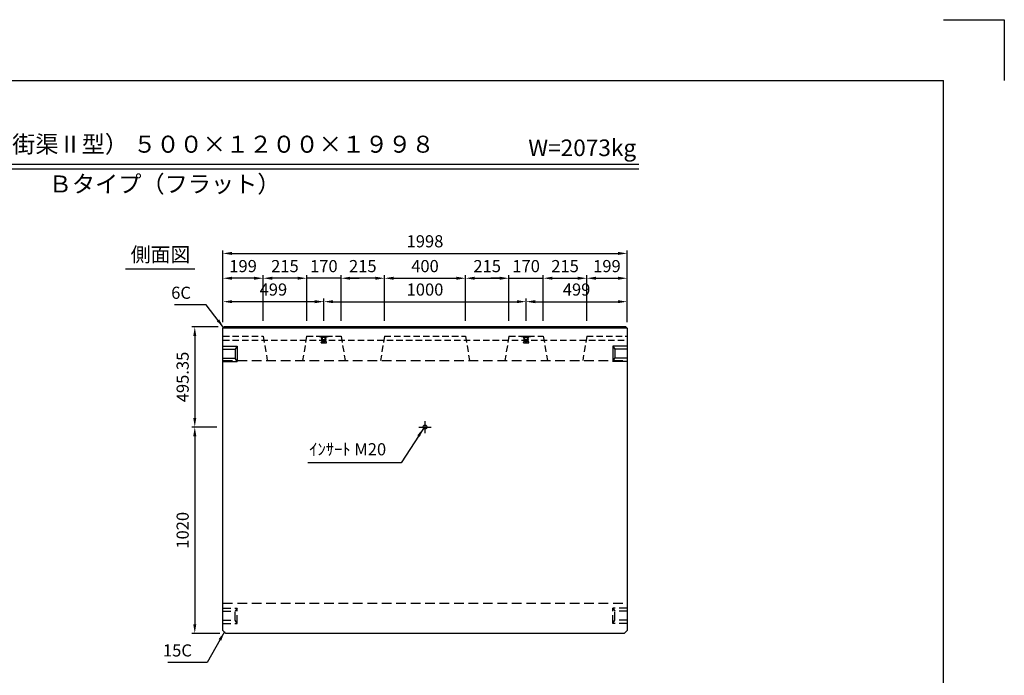
# Model space of a CAD drawing. Extents: x 0 to 8910, y 0 to 6300.
# Drawn here: x 4042 to 8910, y 3059 to 6300 of the extents above; entities that cross this region are included whole.
import ezdxf
from ezdxf.enums import TextEntityAlignment as Align

# ---------------------------------------------------------------- set-up
doc = ezdxf.new("R2010")
doc.units = 0
doc.header["$LTSCALE"] = 0.5
doc.linetypes.add('CENTER2', pattern=[28.575, 19.05, -3.175, 3.175, -3.175])
doc.linetypes.add('HIDDEN2', pattern=[4.7625, 3.175, -1.5875])
doc.layers.get('0').update_dxf_attribs({"linetype": 'CONTINUOUS'})
doc.layers.get('DEFPOINTS').update_dxf_attribs({"linetype": 'CONTINUOUS'})
for name, color, linetype in [('寸法引出', 2, 'CONTINUOUS'), ('枠', 3, 'CONTINUOUS'), ('ｲﾝｻｰﾄ', 1, 'CONTINUOUS')]:
    doc.layers.add(name, color=color, linetype=linetype)
doc.styles.add('SANWA', font='MSMINCHO.TTF')
doc.dimstyles.new('SANWA', dxfattribs={"dimtxt": 2.5, "dimasz": 2.5, "dimexe": 1, "dimexo": 1, "dimgap": 0, "dimtad": 1, "dimdec": 4, "dimdsep": 46, "dimtxsty": 'SANWA', "dimcen": 0, "dimclrd": 2, "dimclre": 2, "dimclrt": 2, "dimadec": 0, "dimazin": 0, "dimtfac": 1, "dimtdec": 4, "dimtix": 1, "dimtmove": 0, "dimatfit": 3, "dimfxl": 1, "dimtolj": 1, "dimtzin": 0, "dimarcsym": 0})

# ---------------------------------------------------------------- blocks, each defined once
blk = doc.blocks.new('*D184')
at = {"layer": 'DEFPOINTS', "color": 0, "ltscale": 30}
for p in [(5052.8, 4781.5), (4907.6, 4286.2), (5046.8, 4286.2)]:
    blk.add_point(p, dxfattribs=at)
at = {"layer": '寸法引出', "lineweight": -2, "ltscale": 30}
for p, q in [((5022.8, 4781.5), (4892.6, 4781.5)), ((4907.6, 4736.5), (4907.6, 4331.2)), ((5016.8, 4286.2), (4892.6, 4286.2))]:
    blk.add_line(p, q, dxfattribs=at)
at = {"layer": '寸法引出', "ltscale": 30}
for points in [[(4900.1, 4736.5), (4915.1, 4736.5), (4907.6, 4781.5)], [(4900.1, 4331.2), (4915.1, 4331.2), (4907.6, 4286.2)]]:
    blk.add_solid(points, dxfattribs=at)
at = {"layer": '寸法引出', "ltscale": 30, "insert": (4847.6, 4533.9), "char_height": 60, "attachment_point": 5, "rotation": 90, "style": 'SANWA'}
blk.add_mtext('\\A1;495.35', dxfattribs=at)
blk = doc.blocks.new('*D185')
at = {"layer": 'DEFPOINTS', "color": 0, "ltscale": 30}
for p in [(5046.8, 4286.2), (4907.6, 3266.2), (5061.8, 3266.2)]:
    blk.add_point(p, dxfattribs=at)
at = {"layer": '寸法引出', "lineweight": -2, "ltscale": 30}
for p, q in [((5016.8, 4286.2), (4892.6, 4286.2)), ((4907.6, 4241.2), (4907.6, 3311.2)), ((5031.8, 3266.2), (4892.6, 3266.2))]:
    blk.add_line(p, q, dxfattribs=at)
at = {"layer": '寸法引出', "ltscale": 30}
for points in [[(4900.1, 4241.2), (4915.1, 4241.2), (4907.6, 4286.2)], [(4900.1, 3311.2), (4915.1, 3311.2), (4907.6, 3266.2)]]:
    blk.add_solid(points, dxfattribs=at)
at = {"layer": '寸法引出', "ltscale": 30, "insert": (4847.6, 3776.2), "char_height": 60, "attachment_point": 5, "rotation": 90, "style": 'SANWA'}
blk.add_mtext('\\A1;1020', dxfattribs=at)
blk = doc.blocks.new('*D210')
at = {"layer": 'DEFPOINTS', "color": 0, "ltscale": 30}
for p in [(6545.8, 4906.2), (5545.8, 4781.5), (6545.8, 4781.5)]:
    blk.add_point(p, dxfattribs=at)
at = {"layer": '寸法引出', "lineweight": -2, "ltscale": 30}
for p, q in [((5545.8, 4811.5), (5545.8, 4921.2)), ((6545.8, 4811.5), (6545.8, 4921.2)), ((5590.8, 4906.2), (6500.8, 4906.2))]:
    blk.add_line(p, q, dxfattribs=at)
at = {"layer": '寸法引出', "ltscale": 30}
for points in [[(5590.8, 4913.7), (5590.8, 4898.7), (5545.8, 4906.2)], [(6500.8, 4913.7), (6500.8, 4898.7), (6545.8, 4906.2)]]:
    blk.add_solid(points, dxfattribs=at)
at = {"layer": '寸法引出', "ltscale": 30, "insert": (6045.8, 4966.2), "char_height": 60, "attachment_point": 5, "style": 'SANWA'}
blk.add_mtext('\\A1;1000', dxfattribs=at)
blk = doc.blocks.new('*D211')
at = {"layer": 'DEFPOINTS', "color": 0, "ltscale": 30}
for p in [(7044.8, 4906.2), (6545.8, 4781.5), (7044.8, 4775.5)]:
    blk.add_point(p, dxfattribs=at)
at = {"layer": '寸法引出', "lineweight": -2, "ltscale": 30}
for p, q in [((6545.8, 4811.5), (6545.8, 4921.2)), ((7044.8, 4805.5), (7044.8, 4921.2)), ((6590.8, 4906.2), (6999.8, 4906.2))]:
    blk.add_line(p, q, dxfattribs=at)
at = {"layer": '寸法引出', "ltscale": 30}
for points in [[(6590.8, 4913.7), (6590.8, 4898.7), (6545.8, 4906.2)], [(6999.8, 4913.7), (6999.8, 4898.7), (7044.8, 4906.2)]]:
    blk.add_solid(points, dxfattribs=at)
at = {"layer": '寸法引出', "ltscale": 30, "insert": (6795.3, 4966.2), "char_height": 60, "attachment_point": 5, "style": 'SANWA'}
blk.add_mtext('\\A1;499', dxfattribs=at)
blk = doc.blocks.new('*D212')
at = {"layer": 'DEFPOINTS', "color": 0, "ltscale": 30}
for p in [(5046.8, 4906.2), (5046.8, 4775.5), (5545.8, 4781.5)]:
    blk.add_point(p, dxfattribs=at)
at = {"layer": '寸法引出', "lineweight": -2, "ltscale": 30}
for p, q in [((5046.8, 4805.5), (5046.8, 4921.2)), ((5545.8, 4811.5), (5545.8, 4921.2)), ((5500.8, 4906.2), (5091.8, 4906.2))]:
    blk.add_line(p, q, dxfattribs=at)
at = {"layer": '寸法引出', "ltscale": 30}
for points in [[(5091.8, 4913.7), (5091.8, 4898.7), (5046.8, 4906.2)], [(5500.8, 4913.7), (5500.8, 4898.7), (5545.8, 4906.2)]]:
    blk.add_solid(points, dxfattribs=at)
at = {"layer": '寸法引出', "ltscale": 30, "insert": (5296.3, 4966.2), "char_height": 60, "attachment_point": 5, "style": 'SANWA'}
blk.add_mtext('\\A1;499', dxfattribs=at)
blk = doc.blocks.new('*D213')
at = {"layer": 'DEFPOINTS', "color": 0, "ltscale": 30}
for p in [(6245.8, 5022), (5845.8, 4781.5), (6245.8, 4781.5)]:
    blk.add_point(p, dxfattribs=at)
at = {"layer": '寸法引出', "lineweight": -2, "ltscale": 30}
for p, q in [((5845.8, 4811.5), (5845.8, 5037)), ((5890.8, 5022), (6200.8, 5022)), ((6245.8, 4811.5), (6245.8, 5037))]:
    blk.add_line(p, q, dxfattribs=at)
at = {"layer": '寸法引出', "ltscale": 30}
for points in [[(5890.8, 5029.5), (5890.8, 5014.5), (5845.8, 5022)], [(6200.8, 5029.5), (6200.8, 5014.5), (6245.8, 5022)]]:
    blk.add_solid(points, dxfattribs=at)
at = {"layer": '寸法引出', "ltscale": 30, "insert": (6045.8, 5082), "char_height": 60, "attachment_point": 5, "style": 'SANWA'}
blk.add_mtext('\\A1;400', dxfattribs=at)
blk = doc.blocks.new('*D214')
at = {"layer": 'DEFPOINTS', "color": 0, "ltscale": 30}
for p in [(6460.8, 5022), (6245.8, 4781.5), (6460.8, 4781.5)]:
    blk.add_point(p, dxfattribs=at)
at = {"layer": '寸法引出', "lineweight": -2, "ltscale": 30}
for p, q in [((6245.8, 4811.5), (6245.8, 5037)), ((6290.8, 5022), (6415.8, 5022)), ((6460.8, 4811.5), (6460.8, 5037))]:
    blk.add_line(p, q, dxfattribs=at)
at = {"layer": '寸法引出', "ltscale": 30}
for points in [[(6290.8, 5029.5), (6290.8, 5014.5), (6245.8, 5022)], [(6415.8, 5029.5), (6415.8, 5014.5), (6460.8, 5022)]]:
    blk.add_solid(points, dxfattribs=at)
at = {"layer": '寸法引出', "ltscale": 30, "insert": (6353.3, 5082), "char_height": 60, "attachment_point": 5, "style": 'SANWA'}
blk.add_mtext('\\A1;215', dxfattribs=at)
blk = doc.blocks.new('*D215')
at = {"layer": 'DEFPOINTS', "color": 0, "ltscale": 30}
for p in [(6630.8, 5022), (6460.8, 4781.5), (6630.8, 4781.5)]:
    blk.add_point(p, dxfattribs=at)
at = {"layer": '寸法引出', "lineweight": -2, "ltscale": 30}
for p, q in [((6415.8, 5022), (6370.8, 5022)), ((6460.8, 4811.5), (6460.8, 5037)), ((6460.8, 5022), (6630.8, 5022)), ((6630.8, 4811.5), (6630.8, 5037)), ((6675.8, 5022), (6720.8, 5022))]:
    blk.add_line(p, q, dxfattribs=at)
at = {"layer": '寸法引出', "ltscale": 30}
for points in [[(6415.8, 5029.5), (6415.8, 5014.5), (6460.8, 5022)], [(6675.8, 5029.5), (6675.8, 5014.5), (6630.8, 5022)]]:
    blk.add_solid(points, dxfattribs=at)
at = {"layer": '寸法引出', "ltscale": 30, "insert": (6545.8, 5082), "char_height": 60, "attachment_point": 5, "style": 'SANWA'}
blk.add_mtext('\\A1;170', dxfattribs=at)
blk = doc.blocks.new('*D216')
at = {"layer": 'DEFPOINTS', "color": 0, "ltscale": 30}
for p in [(6845.8, 5022), (6630.8, 4781.5), (6845.8, 4781.5)]:
    blk.add_point(p, dxfattribs=at)
at = {"layer": '寸法引出', "lineweight": -2, "ltscale": 30}
for p, q in [((6630.8, 4811.5), (6630.8, 5037)), ((6675.8, 5022), (6800.8, 5022)), ((6845.8, 4811.5), (6845.8, 5037))]:
    blk.add_line(p, q, dxfattribs=at)
at = {"layer": '寸法引出', "ltscale": 30}
for points in [[(6675.8, 5029.5), (6675.8, 5014.5), (6630.8, 5022)], [(6800.8, 5029.5), (6800.8, 5014.5), (6845.8, 5022)]]:
    blk.add_solid(points, dxfattribs=at)
at = {"layer": '寸法引出', "ltscale": 30, "insert": (6738.3, 5082), "char_height": 60, "attachment_point": 5, "style": 'SANWA'}
blk.add_mtext('\\A1;215', dxfattribs=at)
blk = doc.blocks.new('*D217')
at = {"layer": 'DEFPOINTS', "color": 0, "ltscale": 30}
for p in [(7044.8, 5022), (6845.8, 4781.5), (7044.8, 4775.5)]:
    blk.add_point(p, dxfattribs=at)
at = {"layer": '寸法引出', "lineweight": -2, "ltscale": 30}
for p, q in [((6845.8, 4811.5), (6845.8, 5037)), ((6890.8, 5022), (6999.8, 5022)), ((7044.8, 4805.5), (7044.8, 5037))]:
    blk.add_line(p, q, dxfattribs=at)
at = {"layer": '寸法引出', "ltscale": 30}
for points in [[(6890.8, 5029.5), (6890.8, 5014.5), (6845.8, 5022)], [(6999.8, 5029.5), (6999.8, 5014.5), (7044.8, 5022)]]:
    blk.add_solid(points, dxfattribs=at)
at = {"layer": '寸法引出', "ltscale": 30, "insert": (6945.3, 5082), "char_height": 60, "attachment_point": 5, "style": 'SANWA'}
blk.add_mtext('\\A1;199', dxfattribs=at)
blk = doc.blocks.new('*D218')
at = {"layer": 'DEFPOINTS', "color": 0, "ltscale": 30}
for p in [(5630.8, 5022), (5630.8, 4781.5), (5845.8, 4781.5)]:
    blk.add_point(p, dxfattribs=at)
at = {"layer": '寸法引出', "lineweight": -2, "ltscale": 30}
for p, q in [((5630.8, 4811.5), (5630.8, 5037)), ((5800.8, 5022), (5675.8, 5022)), ((5845.8, 4811.5), (5845.8, 5037))]:
    blk.add_line(p, q, dxfattribs=at)
at = {"layer": '寸法引出', "ltscale": 30}
for points in [[(5675.8, 5029.5), (5675.8, 5014.5), (5630.8, 5022)], [(5800.8, 5029.5), (5800.8, 5014.5), (5845.8, 5022)]]:
    blk.add_solid(points, dxfattribs=at)
at = {"layer": '寸法引出', "ltscale": 30, "insert": (5738.3, 5082), "char_height": 60, "attachment_point": 5, "style": 'SANWA'}
blk.add_mtext('\\A1;215', dxfattribs=at)
blk = doc.blocks.new('*D219')
at = {"layer": 'DEFPOINTS', "color": 0, "ltscale": 30}
for p in [(5460.8, 5022), (5460.8, 4781.5), (5630.8, 4781.5)]:
    blk.add_point(p, dxfattribs=at)
at = {"layer": '寸法引出', "lineweight": -2, "ltscale": 30}
for p, q in [((5415.8, 5022), (5370.8, 5022)), ((5460.8, 4811.5), (5460.8, 5037)), ((5630.8, 5022), (5460.8, 5022)), ((5630.8, 4811.5), (5630.8, 5037)), ((5675.8, 5022), (5720.8, 5022))]:
    blk.add_line(p, q, dxfattribs=at)
at = {"layer": '寸法引出', "ltscale": 30}
for points in [[(5415.8, 5029.5), (5415.8, 5014.5), (5460.8, 5022)], [(5675.8, 5029.5), (5675.8, 5014.5), (5630.8, 5022)]]:
    blk.add_solid(points, dxfattribs=at)
at = {"layer": '寸法引出', "ltscale": 30, "insert": (5545.8, 5082), "char_height": 60, "attachment_point": 5, "style": 'SANWA'}
blk.add_mtext('\\A1;170', dxfattribs=at)
blk = doc.blocks.new('*D220')
at = {"layer": 'DEFPOINTS', "color": 0, "ltscale": 30}
for p in [(5245.8, 5022), (5245.8, 4781.5), (5460.8, 4781.5)]:
    blk.add_point(p, dxfattribs=at)
at = {"layer": '寸法引出', "lineweight": -2, "ltscale": 30}
for p, q in [((5245.8, 4811.5), (5245.8, 5037)), ((5415.8, 5022), (5290.8, 5022)), ((5460.8, 4811.5), (5460.8, 5037))]:
    blk.add_line(p, q, dxfattribs=at)
at = {"layer": '寸法引出', "ltscale": 30}
for points in [[(5290.8, 5029.5), (5290.8, 5014.5), (5245.8, 5022)], [(5415.8, 5029.5), (5415.8, 5014.5), (5460.8, 5022)]]:
    blk.add_solid(points, dxfattribs=at)
at = {"layer": '寸法引出', "ltscale": 30, "insert": (5353.3, 5082), "char_height": 60, "attachment_point": 5, "style": 'SANWA'}
blk.add_mtext('\\A1;215', dxfattribs=at)
blk = doc.blocks.new('*D221')
at = {"layer": 'DEFPOINTS', "color": 0, "ltscale": 30}
for p in [(5046.8, 5022), (5046.8, 4775.5), (5245.8, 4781.5)]:
    blk.add_point(p, dxfattribs=at)
at = {"layer": '寸法引出', "lineweight": -2, "ltscale": 30}
for p, q in [((5046.8, 4805.5), (5046.8, 5037)), ((5200.8, 5022), (5091.8, 5022)), ((5245.8, 4811.5), (5245.8, 5037))]:
    blk.add_line(p, q, dxfattribs=at)
at = {"layer": '寸法引出', "ltscale": 30}
for points in [[(5091.8, 5029.5), (5091.8, 5014.5), (5046.8, 5022)], [(5200.8, 5029.5), (5200.8, 5014.5), (5245.8, 5022)]]:
    blk.add_solid(points, dxfattribs=at)
at = {"layer": '寸法引出', "ltscale": 30, "insert": (5146.3, 5082), "char_height": 60, "attachment_point": 5, "style": 'SANWA'}
blk.add_mtext('\\A1;199', dxfattribs=at)
blk = doc.blocks.new('*D222')
at = {"layer": 'DEFPOINTS', "color": 0, "ltscale": 30}
for p in [(7044.8, 5144.7), (5046.8, 4775.5), (7044.8, 4775.5)]:
    blk.add_point(p, dxfattribs=at)
at = {"layer": '寸法引出', "lineweight": -2, "ltscale": 30}
for p, q in [((5046.8, 4805.5), (5046.8, 5159.7)), ((5091.8, 5144.7), (6999.8, 5144.7)), ((7044.8, 4805.5), (7044.8, 5159.7))]:
    blk.add_line(p, q, dxfattribs=at)
at = {"layer": '寸法引出', "ltscale": 30}
for points in [[(5091.8, 5152.2), (5091.8, 5137.2), (5046.8, 5144.7)], [(6999.8, 5152.2), (6999.8, 5137.2), (7044.8, 5144.7)]]:
    blk.add_solid(points, dxfattribs=at)
at = {"layer": '寸法引出', "ltscale": 30, "insert": (6045.8, 5204.7), "char_height": 60, "attachment_point": 5, "style": 'SANWA'}
blk.add_mtext('\\A1;1998', dxfattribs=at)

msp = doc.modelspace()

# ---------------------------------------------------------------- linework, layer by layer
for p, q in [((8609.99999, 6300.00001), (8909.99999, 6300.00001)), ((8909.99999, 6300.00001), (8909.99999, 6000.00001)), ((2567.59116, 5586.15572), (7103.75534, 5586.15572)), ((2567.59116, 5562.15572), (7103.75534, 5562.15572)), ((4565.33704, 5068.79128), (4908.24187, 5068.79128))]:
    msp.add_line(p, q)
at = {"ltscale": 20}
for p, q in [((5046.77124, 4775.5393), (5052.77124, 4781.5393)), ((7044.77124, 4775.5393), (5046.77124, 4775.5393)), ((7038.77124, 4781.5393), (5052.77124, 4781.5393)), ((7038.77124, 4781.5393), (7044.77124, 4775.5393))]:
    msp.add_line(p, q, dxfattribs=at)
at = {"ltscale": 30}
for p, q in [((5046.77124, 3281.1893), (5046.77124, 4775.5393)), ((7044.77124, 4775.5393), (7044.77124, 3281.1893)), ((6015.77124, 4286.1893), (6075.77124, 4286.1893)), ((5046.77124, 3281.1893), (5061.77124, 3266.1893)), ((7029.77124, 3266.1893), (5061.77124, 3266.1893)), ((7029.77124, 3266.1893), (7044.77124, 3281.1893))]:
    msp.add_line(p, q, dxfattribs=at)
at = {"linetype": 'HIDDEN2', "ltscale": 20}
for p, q in [((5046.77124, 4736.1893), (5245.77124, 4736.1893)), ((5245.77124, 4736.1893), (5265.77124, 4616.1893)), ((5460.77124, 4736.1893), (5440.77124, 4616.1893)), ((5460.77124, 4736.1893), (5630.77124, 4736.1893)), ((5630.77124, 4736.1893), (5650.77124, 4616.1893)), ((5845.77124, 4736.1893), (5825.77124, 4616.1893)), ((5845.77124, 4736.1893), (6245.77124, 4736.1893)), ((6245.77124, 4736.1893), (6265.77124, 4616.1893)), ((6460.77124, 4736.1893), (6440.77124, 4616.1893)), ((6460.77124, 4736.1893), (6630.77124, 4736.1893)), ((6630.77124, 4736.1893), (6650.77124, 4616.1893)), ((6845.77124, 4736.1893), (6825.77124, 4616.1893)), ((6845.77124, 4736.1893), (7044.77124, 4736.1893)), ((5046.77124, 4716.1893), (7044.77124, 4716.1893))]:
    msp.add_line(p, q, dxfattribs=at)
at = {"ltscale": 25}
for p, q in [((5046.77124, 4686.1893), (5117.77124, 4686.1893)), ((5117.77124, 4686.1893), (5107.77124, 4671.1893)), ((5117.77124, 4686.1893), (5117.77124, 4611.1893)), ((7044.77124, 4686.1893), (6973.77124, 4686.1893)), ((6973.77124, 4686.1893), (6973.77124, 4611.1893)), ((6973.77124, 4686.1893), (6983.77124, 4671.1893)), ((5046.77124, 4671.1893), (5107.77124, 4671.1893)), ((5046.77124, 4626.1893), (5107.77124, 4626.1893)), ((5107.77124, 4671.1893), (5107.77124, 4626.1893)), ((5117.77124, 4611.1893), (5107.77124, 4626.1893)), ((6973.77124, 4611.1893), (6983.77124, 4626.1893)), ((7044.77124, 4671.1893), (6983.77124, 4671.1893)), ((6983.77124, 4671.1893), (6983.77124, 4626.1893)), ((7044.77124, 4626.1893), (6983.77124, 4626.1893)), ((5046.77124, 4611.1893), (5117.77124, 4611.1893)), ((7044.77124, 4611.1893), (6973.77124, 4611.1893))]:
    msp.add_line(p, q, dxfattribs=at)
at = {"linetype": 'HIDDEN2', "ltscale": 30}
for p, q in [((5046.77124, 4616.1893), (7044.77124, 4616.1893)), ((5046.77124, 3416.1893), (7044.77124, 3416.1893))]:
    msp.add_line(p, q, dxfattribs=at)
at = {"linetype": 'CENTER2', "ltscale": 30}
msp.add_line((6045.77124, 4316.1893), (6045.77124, 4256.1893), dxfattribs=at)
at = {"linetype": 'HIDDEN2', "ltscale": 25}
for p, q in [((5046.77124, 3391.1893), (5117.77124, 3391.1893)), ((5046.77124, 3376.1893), (5107.77124, 3376.1893)), ((5117.77124, 3391.1893), (5107.77124, 3376.1893)), ((5107.77124, 3331.1893), (5107.77124, 3376.1893)), ((5117.77124, 3316.1893), (5117.77124, 3391.1893)), ((6973.77124, 3316.1893), (6973.77124, 3391.1893)), ((7044.77124, 3391.1893), (6973.77124, 3391.1893)), ((6973.77124, 3391.1893), (6983.77124, 3376.1893)), ((6983.77124, 3331.1893), (6983.77124, 3376.1893)), ((7044.77124, 3376.1893), (6983.77124, 3376.1893)), ((5046.77124, 3331.1893), (5107.77124, 3331.1893)), ((5046.77124, 3316.1893), (5117.77124, 3316.1893)), ((5117.77124, 3316.1893), (5107.77124, 3331.1893)), ((6973.77124, 3316.1893), (6983.77124, 3331.1893)), ((7044.77124, 3316.1893), (6973.77124, 3316.1893)), ((7044.77124, 3331.1893), (6983.77124, 3331.1893))]:
    msp.add_line(p, q, dxfattribs=at)
at = {"ltscale": 30}
msp.add_circle((6045.77124, 4286.1893), 10, dxfattribs=at)
at = {"layer": '枠'}
for p in [(749.99999, 6000.00001), (8609.99999, 300.00001)]:
    msp.add_line(p, (8609.99999, 6000.00001), dxfattribs=at)
at = {"layer": 'ｲﾝｻｰﾄ', "ltscale": 15}
for p, q in [((5523.77124, 4736.1893), (5523.77124, 4734.1893)), ((5523.77124, 4736.1893), (5567.77124, 4736.1893)), ((5523.77124, 4734.1893), (5532.77124, 4733.1893)), ((5523.77124, 4734.1893), (5567.77124, 4734.1893)), ((5532.77124, 4733.1893), (5534.77124, 4731.1893)), ((5532.77124, 4733.1893), (5558.77124, 4733.1893)), ((5536.27124, 4719.1893), (5534.77124, 4731.1893)), ((5534.77124, 4731.1893), (5556.77124, 4731.1893)), ((5555.27124, 4719.1893), (5556.77124, 4731.1893)), ((5558.77124, 4733.1893), (5556.77124, 4731.1893)), ((5567.77124, 4734.1893), (5558.77124, 4733.1893)), ((5567.77124, 4736.1893), (5567.77124, 4734.1893)), ((6523.77124, 4736.1893), (6523.77124, 4734.1893)), ((6523.77124, 4736.1893), (6567.77124, 4736.1893)), ((6523.77124, 4734.1893), (6532.77124, 4733.1893)), ((6523.77124, 4734.1893), (6567.77124, 4734.1893)), ((6532.77124, 4733.1893), (6534.77124, 4731.1893)), ((6532.77124, 4733.1893), (6558.77124, 4733.1893)), ((6536.27124, 4719.1893), (6534.77124, 4731.1893)), ((6534.77124, 4731.1893), (6556.77124, 4731.1893)), ((6555.27124, 4719.1893), (6556.77124, 4731.1893)), ((6558.77124, 4733.1893), (6556.77124, 4731.1893)), ((6567.77124, 4734.1893), (6558.77124, 4733.1893)), ((6567.77124, 4736.1893), (6567.77124, 4734.1893)), ((5532.77124, 4703.6893), (5532.77124, 4706.6893)), ((5533.27124, 4707.1893), (5536.27124, 4707.1893)), ((5533.27124, 4703.1893), (5558.27124, 4703.1893)), ((5533.77124, 4717.1893), (5536.27124, 4719.1893)), ((5533.77124, 4716.1893), (5533.77124, 4717.1893)), ((5533.77124, 4717.1893), (5557.77124, 4717.1893)), ((5533.77124, 4716.1893), (5557.77124, 4716.1893)), ((5536.27124, 4719.1893), (5555.27124, 4719.1893)), ((5536.77124, 4707.6893), (5536.77124, 4716.1893)), ((5554.77124, 4707.6893), (5554.77124, 4716.1893)), ((5557.77124, 4717.1893), (5555.27124, 4719.1893)), ((5558.27124, 4707.1893), (5555.27124, 4707.1893)), ((5557.77124, 4716.1893), (5557.77124, 4717.1893)), ((5558.77124, 4703.6893), (5558.77124, 4706.6893)), ((6532.77124, 4703.6893), (6532.77124, 4706.6893)), ((6533.27124, 4707.1893), (6536.27124, 4707.1893)), ((6533.27124, 4703.1893), (6558.27124, 4703.1893)), ((6533.77124, 4717.1893), (6536.27124, 4719.1893)), ((6533.77124, 4716.1893), (6533.77124, 4717.1893)), ((6533.77124, 4717.1893), (6557.77124, 4717.1893)), ((6533.77124, 4716.1893), (6557.77124, 4716.1893)), ((6536.27124, 4719.1893), (6555.27124, 4719.1893)), ((6536.77124, 4707.6893), (6536.77124, 4716.1893)), ((6554.77124, 4707.6893), (6554.77124, 4716.1893)), ((6557.77124, 4717.1893), (6555.27124, 4719.1893)), ((6558.27124, 4707.1893), (6555.27124, 4707.1893)), ((6557.77124, 4716.1893), (6557.77124, 4717.1893)), ((6558.77124, 4703.6893), (6558.77124, 4706.6893))]:
    msp.add_line(p, q, dxfattribs=at)
at = {"layer": 'ｲﾝｻｰﾄ', "linetype": 'HIDDEN2', "ltscale": 2}
for p, q in [((5536.77124, 4716.1893), (5536.77124, 4736.1893)), ((5538.77124, 4709.1893), (5538.77124, 4736.1893)), ((5552.77124, 4709.1893), (5552.77124, 4736.1893)), ((5554.77124, 4716.1893), (5554.77124, 4736.1893)), ((6536.77124, 4716.1893), (6536.77124, 4736.1893)), ((6538.77124, 4709.1893), (6538.77124, 4736.1893)), ((6552.77124, 4709.1893), (6552.77124, 4736.1893)), ((6554.77124, 4716.1893), (6554.77124, 4736.1893)), ((5538.77124, 4709.1893), (5552.77124, 4709.1893)), ((6538.77124, 4709.1893), (6552.77124, 4709.1893))]:
    msp.add_line(p, q, dxfattribs=at)
at = {"layer": 'ｲﾝｻｰﾄ', "ltscale": 15}
for centre, start, end in [((5533.27124, 4706.6893), 90, 180), ((5533.27124, 4703.6893), 180, 270), ((5536.27124, 4707.6893), 270, 0), ((5555.27124, 4707.6893), 180, 270), ((5558.27124, 4706.6893), 0, 90), ((5558.27124, 4703.6893), 270, 0), ((6533.27124, 4706.6893), 90, 180), ((6533.27124, 4703.6893), 180, 270), ((6536.27124, 4707.6893), 270, 0), ((6555.27124, 4707.6893), 180, 270), ((6558.27124, 4706.6893), 0, 90), ((6558.27124, 4703.6893), 270, 0)]:
    msp.add_arc(centre, 0.5, start, end, dxfattribs=at)

# ---------------------------------------------------------------- texts
at = {"style": 'SANWA'}
for s, height, p in [('バリアフリー側溝（Ｌ型街渠Ⅱ型） ５００×１２００×１９９８', 84, (4418.61438, 5673.6937)), ('W=2073kg', 82, (6823.13007, 5656.15681)), ('Ｂタイプ（フラット）', 84, (4758.53388, 5476.95446)), ('側面図', 72, (4738.13411, 5129.70807))]:
    msp.add_text(s, height=height, dxfattribs=at).set_placement(p, align=Align.MIDDLE)
at = {"layer": '寸法引出', "ltscale": 30, "char_height": 60, "attachment_point": 6, "style": 'SANWA'}
for s, insert in [('\\A1;6C', (4888.63593, 4950.23016)), ('\\A1;ｲﾝｻｰﾄ M20', (5853.79292, 4176.66922)), ('\\A1;15C', (4893.37649, 3182.31591))]:
    msp.add_mtext(s, dxfattribs=dict(at, insert=insert))

# ---------------------------------------------------------------- dimensions: what is measured, and where the dimension line sits
at = {"layer": '寸法引出', "ltscale": 30}
for base, p1, p2, override, picture, middle in [((7044.77124, 5144.69309), (5046.77124, 4775.5393), (7044.77124, 4775.5393), {"dimscale": 30, "dimtxt": 2, "dimasz": 1.5, "dimexe": 0.5, "dimgap": 1, "dimclrd": 256, "dimclre": 256, "dimclrt": 256}, '*D222', (6045.77124, 5204.69309)), ((5046.77124, 5021.95261), (5245.77124, 4781.5393), (5046.77124, 4775.5393), {"dimscale": 30, "dimtxt": 2, "dimasz": 1.5, "dimexe": 0.5, "dimgap": 1, "dimclrd": 256, "dimclre": 256, "dimclrt": 256, "dimtmove": 1}, '*D221', (5146.27124, 5081.95261)), ((5245.77124, 5021.95261), (5460.77124, 4781.5393), (5245.77124, 4781.5393), {"dimscale": 30, "dimtxt": 2, "dimasz": 1.5, "dimexe": 0.5, "dimgap": 1, "dimclrd": 256, "dimclre": 256, "dimclrt": 256, "dimtmove": 1}, '*D220', (5353.27124, 5081.95261)), ((5460.77124, 5021.95261), (5630.77124, 4781.5393), (5460.77124, 4781.5393), {"dimscale": 30, "dimtxt": 2, "dimasz": 1.5, "dimexe": 0.5, "dimgap": 1, "dimclrd": 256, "dimclre": 256, "dimclrt": 256, "dimtmove": 1}, '*D219', (5545.77124, 5081.95261)), ((5630.77124, 5021.95261), (5845.77124, 4781.5393), (5630.77124, 4781.5393), {"dimscale": 30, "dimtxt": 2, "dimasz": 1.5, "dimexe": 0.5, "dimgap": 1, "dimclrd": 256, "dimclre": 256, "dimclrt": 256, "dimtmove": 1}, '*D218', (5738.27124, 5081.95261)), ((6245.77124, 5021.95261), (5845.77124, 4781.5393), (6245.77124, 4781.5393), {"dimscale": 30, "dimtxt": 2, "dimasz": 1.5, "dimexe": 0.5, "dimgap": 1, "dimclrd": 256, "dimclre": 256, "dimclrt": 256}, '*D213', (6045.77124, 5081.95261)), ((6460.77124, 5021.95261), (6245.77124, 4781.5393), (6460.77124, 4781.5393), {"dimscale": 30, "dimtxt": 2, "dimasz": 1.5, "dimexe": 0.5, "dimgap": 1, "dimclrd": 256, "dimclre": 256, "dimclrt": 256, "dimtmove": 1}, '*D214', (6353.27124, 5081.95261)), ((6630.77124, 5021.95261), (6460.77124, 4781.5393), (6630.77124, 4781.5393), {"dimscale": 30, "dimtxt": 2, "dimasz": 1.5, "dimexe": 0.5, "dimgap": 1, "dimclrd": 256, "dimclre": 256, "dimclrt": 256, "dimtmove": 1}, '*D215', (6545.77124, 5081.95261)), ((6845.77124, 5021.95261), (6630.77124, 4781.5393), (6845.77124, 4781.5393), {"dimscale": 30, "dimtxt": 2, "dimasz": 1.5, "dimexe": 0.5, "dimgap": 1, "dimclrd": 256, "dimclre": 256, "dimclrt": 256, "dimtmove": 1}, '*D216', (6738.27124, 5081.95261)), ((7044.77124, 5021.95261), (6845.77124, 4781.5393), (7044.77124, 4775.5393), {"dimscale": 30, "dimtxt": 2, "dimasz": 1.5, "dimexe": 0.5, "dimgap": 1, "dimclrd": 256, "dimclre": 256, "dimclrt": 256, "dimtmove": 1}, '*D217', (6945.27124, 5081.95261)), ((5046.77124, 4906.20367), (5545.77124, 4781.5393), (5046.77124, 4775.5393), {"dimscale": 30, "dimtxt": 2, "dimasz": 1.5, "dimexe": 0.5, "dimgap": 1, "dimclrd": 256, "dimclre": 256, "dimclrt": 256, "dimtmove": 1}, '*D212', (5296.27124, 4966.20367)), ((6545.77124, 4906.20367), (5545.77124, 4781.5393), (6545.77124, 4781.5393), {"dimscale": 30, "dimtxt": 2, "dimasz": 1.5, "dimexe": 0.5, "dimgap": 1, "dimclrd": 256, "dimclre": 256, "dimclrt": 256}, '*D210', (6045.77124, 4966.20367)), ((7044.77124, 4906.20367), (6545.77124, 4781.5393), (7044.77124, 4775.5393), {"dimscale": 30, "dimtxt": 2, "dimasz": 1.5, "dimexe": 0.5, "dimgap": 1, "dimclrd": 256, "dimclre": 256, "dimclrt": 256, "dimtmove": 1}, '*D211', (6795.27124, 4966.20367))]:
    dim = msp.add_linear_dim(base=base, p1=p1, p2=p2, dimstyle='SANWA', override=override, dxfattribs=at)
    dim.commit()
    dim.dimension.update_dxf_attribs({"geometry": picture, "text_midpoint": middle})
for base, p1, p2, override, picture, middle in [((4907.64826, 4286.1893), (5052.77124, 4781.5393), (5046.77124, 4286.1893), {"dimscale": 30, "dimtxt": 2, "dimasz": 1.5, "dimexe": 0.5, "dimgap": 1, "dimclrd": 256, "dimclre": 256, "dimclrt": 256}, '*D184', (4847.64826, 4533.8643)), ((4907.64826, 3266.1893), (5046.77124, 4286.1893), (5061.77124, 3266.1893), {"dimscale": 30, "dimtxt": 2, "dimasz": 1.5, "dimexe": 0.5, "dimgap": 1, "dimclrd": 256, "dimclre": 256, "dimclrt": 256, "dimtmove": 1}, '*D185', (4847.64826, 3776.1893))]:
    dim = msp.add_linear_dim(base=base, p1=p1, p2=p2, angle=90, dimstyle='SANWA', override=override, dxfattribs=at)
    dim.commit()
    dim.dimension.update_dxf_attribs({"geometry": picture, "text_midpoint": middle})

# ---------------------------------------------------------------- leaders
at = {"layer": '寸法引出', "ltscale": 30, "annotation_type": 0, "has_hookline": 1, "hookline_direction": 1}
for points, text_width in [([(5049.77124, 4778.5393), (4963.63593, 4890.23016), (4918.63593, 4890.23016)], 80.57143), ([(6038.16794, 4279.69393), (5928.79292, 4109.46922), (5883.79292, 4109.46922)], 387.42857), ([(5054.27124, 3273.6893), (4968.37649, 3122.31591), (4923.37649, 3122.31591)], 118.62857)]:
    msp.add_leader(points, dimstyle='SANWA', override={"dimscale": 30, "dimtxt": 2, "dimasz": 1.5, "dimexe": 0.5, "dimgap": 1, "dimclrd": 256, "dimclre": 256, "dimclrt": 256}, dxfattribs=dict(at, text_width=text_width))

doc.saveas('drawing.dxf')
